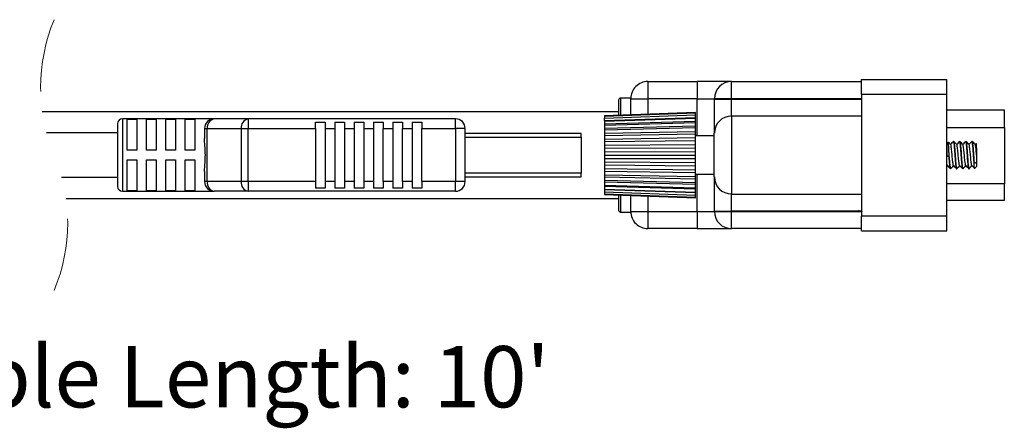
# Model space of a CAD drawing. Units: inches. Extents: x 0.5 to 8, y 0.3 to 10.7.
# Drawn here: x 6.4 to 7.8, y 2.8 to 3.3 of the extents above; entities that cross this region are included whole.
import ezdxf

# ---------------------------------------------------------------- set-up
doc = ezdxf.new("R2010")
doc.units = ezdxf.units.IN
doc.header["$MEASUREMENT"] = 0
doc.linetypes.add('HIDDEN', pattern=[0.075, 0.05, -0.025])
doc.layers.add('BORDER', color=7, linetype='Continuous')
doc.styles.add('SLDTEXTSTYLE0', font='ARIAL.TTF', dxfattribs={"width": 0.948})

msp = doc.modelspace()

# ---------------------------------------------------------------- linework, layer by layer
at = {"color": 7, "linetype": 'Continuous', "lineweight": 25}
for p, q in [((7.2847, 3.2529), (7.2847, 3.2295)), ((7.2847, 3.2529), (7.3516, 3.2529)), ((7.3516, 3.2529), (7.3516, 3.2295)), ((7.3983, 3.2529), (7.3516, 3.2529)), ((7.3983, 3.2295), (7.3983, 3.2529)), ((7.3983, 3.2529), (7.5749, 3.2529)), ((7.5749, 3.2557), (7.6908, 3.2557)), ((7.5749, 3.2357), (7.5749, 3.2557)), ((7.6908, 3.2357), (7.6908, 3.2557)), ((7.2447, 3.2276), (7.2447, 3.2069)), ((7.2614, 3.2303), (7.2474, 3.2303)), ((7.2614, 3.2076), (7.2614, 3.2295)), ((7.2614, 3.2295), (7.2847, 3.2295)), ((7.3516, 3.2295), (7.2847, 3.2295)), ((7.3516, 3.2295), (7.3749, 3.2295)), ((7.3983, 3.2295), (7.3749, 3.2295)), ((7.3749, 3.229), (7.3749, 3.2295)), ((7.3749, 3.229), (7.3983, 3.229)), ((7.3749, 3.229), (7.3749, 3.1826)), ((7.5749, 3.2295), (7.3983, 3.2295)), ((7.3983, 3.2295), (7.3983, 3.229)), ((7.3983, 3.2058), (7.3983, 3.229)), ((7.3983, 3.229), (7.5749, 3.229)), ((7.5749, 3.2357), (7.5749, 3.07)), ((7.5749, 3.2357), (7.6908, 3.2357)), ((7.6908, 3.07), (7.6908, 3.2357)), ((7.7692, 3.214), (7.6908, 3.214)), ((7.7692, 3.1905), (7.7692, 3.214)), ((7.2447, 3.2118), (6.4615, 3.2118)), ((6.6951, 3.2021), (6.5704, 3.2021)), ((6.577, 3.2016), (6.5901, 3.2016)), ((6.577, 3.1594), (6.577, 3.2016)), ((6.5901, 3.2016), (6.5901, 3.1594)), ((6.6032, 3.2016), (6.6163, 3.2016)), ((6.6032, 3.1594), (6.6032, 3.2016)), ((6.6163, 3.2016), (6.6163, 3.1594)), ((6.6294, 3.2016), (6.6426, 3.2016)), ((6.6294, 3.1594), (6.6294, 3.2016)), ((6.6426, 3.2016), (6.6426, 3.1594)), ((6.6557, 3.2016), (6.6688, 3.2016)), ((6.6557, 3.1594), (6.6557, 3.2016)), ((6.6688, 3.2016), (6.6688, 3.1594)), ((6.7412, 3.2021), (6.6951, 3.2021)), ((6.7412, 3.2021), (6.7412, 3.189)), ((7.0232, 3.2021), (6.7412, 3.2021)), ((7.0232, 3.189), (7.0232, 3.2021)), ((7.3492, 3.2109), (7.2258, 3.2062)), ((7.3492, 3.21), (7.2258, 3.2054)), ((7.2258, 3.203), (7.3492, 3.2074)), ((7.2258, 3.2062), (7.2258, 3.2054)), ((7.2258, 3.2054), (7.2258, 3.203)), ((7.2258, 3.1997), (7.3492, 3.2038)), ((7.2258, 3.1991), (7.3492, 3.2031)), ((7.2258, 3.1997), (7.2258, 3.203)), ((7.2258, 3.1997), (7.2258, 3.1991)), ((7.2258, 3.1991), (7.2258, 3.1952)), ((7.2258, 3.1952), (7.3492, 3.1989)), ((7.3492, 3.21), (7.3492, 3.2109)), ((7.3492, 3.2074), (7.3492, 3.21)), ((7.3492, 3.2038), (7.3492, 3.2074)), ((7.3492, 3.2031), (7.3492, 3.2038)), ((7.3492, 3.1989), (7.3492, 3.2031)), ((7.3492, 3.1973), (7.3492, 3.1989)), ((7.3983, 3.2058), (7.3983, 3.0999)), ((7.5749, 3.2058), (7.3983, 3.2058)), ((6.5638, 3.1955), (6.5638, 3.1529)), ((6.6819, 3.189), (6.6858, 3.189)), ((6.6819, 3.189), (6.6819, 3.1754)), ((6.6858, 3.189), (6.7319, 3.189)), ((6.6858, 3.1168), (6.6858, 3.189)), ((6.7319, 3.189), (6.7319, 3.1168)), ((6.7319, 3.189), (6.7412, 3.189)), ((6.7412, 3.1168), (6.7412, 3.189)), ((6.7412, 3.189), (6.8329, 3.189)), ((6.8329, 3.1976), (6.846, 3.1976)), ((6.8329, 3.189), (6.8329, 3.1976)), ((6.8329, 3.189), (6.8329, 3.1168)), ((6.846, 3.1976), (6.846, 3.189)), ((6.846, 3.189), (6.8591, 3.189)), ((6.846, 3.189), (6.846, 3.1168)), ((6.8591, 3.1976), (6.8722, 3.1976)), ((6.8591, 3.1976), (6.8591, 3.189)), ((6.8591, 3.189), (6.8591, 3.1168)), ((6.8722, 3.1976), (6.8722, 3.189)), ((6.8722, 3.189), (6.8854, 3.189)), ((6.8722, 3.189), (6.8722, 3.1168)), ((6.8854, 3.1976), (6.8985, 3.1976)), ((6.8854, 3.1976), (6.8854, 3.189)), ((6.8854, 3.189), (6.8854, 3.1168)), ((6.8985, 3.1976), (6.8985, 3.189)), ((6.8985, 3.189), (6.9116, 3.189)), ((6.8985, 3.189), (6.8985, 3.1168)), ((6.9116, 3.1976), (6.9247, 3.1976)), ((6.9116, 3.1976), (6.9116, 3.189)), ((6.9116, 3.189), (6.9116, 3.1168)), ((6.9247, 3.1976), (6.9247, 3.189)), ((6.9247, 3.189), (6.9378, 3.189)), ((6.9247, 3.1168), (6.9247, 3.189)), ((6.9378, 3.1976), (6.951, 3.1976)), ((6.9378, 3.1976), (6.9378, 3.189)), ((6.9378, 3.189), (6.9378, 3.1168)), ((6.951, 3.1976), (6.951, 3.189)), ((6.951, 3.189), (6.9641, 3.189)), ((6.951, 3.1168), (6.951, 3.189)), ((6.9641, 3.1976), (6.9772, 3.1976)), ((6.9641, 3.1976), (6.9641, 3.189)), ((6.9641, 3.189), (6.9641, 3.1168)), ((6.9772, 3.1976), (6.9772, 3.189)), ((6.9772, 3.189), (7.0232, 3.189)), ((6.9772, 3.1168), (6.9772, 3.189)), ((7.0232, 3.189), (7.0232, 3.1168)), ((7.0363, 3.189), (7.0232, 3.189)), ((7.0363, 3.1168), (7.0363, 3.189)), ((7.2258, 3.1937), (7.3492, 3.1973)), ((7.2258, 3.1952), (7.2258, 3.1937)), ((7.2258, 3.1937), (7.2258, 3.1894)), ((7.2258, 3.1894), (7.3492, 3.1926)), ((7.2258, 3.1872), (7.3492, 3.1902)), ((7.2258, 3.1894), (7.2258, 3.1872)), ((7.2258, 3.1872), (7.2258, 3.1825)), ((7.3492, 3.1926), (7.3492, 3.1973)), ((7.3492, 3.1902), (7.3492, 3.1926)), ((7.3492, 3.1851), (7.3492, 3.1902)), ((7.7692, 3.1905), (7.7692, 3.1138)), ((6.5638, 3.1829), (6.4674, 3.1829)), ((7.1938, 3.1824), (7.0363, 3.1824)), ((7.1938, 3.1774), (7.1938, 3.1824)), ((7.1938, 3.1774), (7.1938, 3.1283)), ((7.2258, 3.1825), (7.3492, 3.1851)), ((7.2258, 3.1825), (7.2258, 3.1795)), ((7.2258, 3.1795), (7.3492, 3.1819)), ((7.2258, 3.1795), (7.2258, 3.1747)), ((7.2258, 3.1747), (7.3492, 3.1766)), ((7.2258, 3.1747), (7.2258, 3.1711)), ((7.2258, 3.1711), (7.3492, 3.1727)), ((7.3492, 3.1819), (7.3492, 3.1851)), ((7.3492, 3.1766), (7.3492, 3.1819)), ((7.3749, 3.179), (7.3492, 3.179)), ((7.3492, 3.1727), (7.3492, 3.1766)), ((7.3492, 3.1674), (7.3492, 3.1727)), ((7.3749, 3.1231), (7.3749, 3.1826)), ((6.5901, 3.1594), (6.577, 3.1594)), ((6.6163, 3.1594), (6.6032, 3.1594)), ((6.6426, 3.1594), (6.6294, 3.1594)), ((6.6688, 3.1594), (6.6557, 3.1594)), ((7.2258, 3.1711), (7.2258, 3.1662)), ((7.2258, 3.1662), (7.3492, 3.1674)), ((7.2258, 3.1662), (7.2258, 3.1621)), ((7.2258, 3.1621), (7.3492, 3.1629)), ((7.2258, 3.1621), (7.2258, 3.1574)), ((7.3492, 3.1629), (7.3492, 3.1674)), ((7.3492, 3.1578), (7.3492, 3.1629)), ((7.693, 3.1704), (7.6908, 3.1682)), ((7.6908, 3.1682), (7.6908, 3.1523)), ((7.6908, 3.1659), (7.6908, 3.1659)), ((7.7003, 3.1715), (7.7002, 3.1715)), ((7.7086, 3.1715), (7.7086, 3.1715)), ((7.7169, 3.1715), (7.7169, 3.1715)), ((7.7253, 3.1715), (7.7252, 3.1715)), ((7.7308, 3.1687), (7.7294, 3.1673)), ((7.7315, 3.1682), (7.7309, 3.1688)), ((7.7315, 3.1629), (7.7315, 3.1682)), ((7.7315, 3.1629), (7.7315, 3.1529)), ((6.5638, 3.1529), (6.5638, 3.1102)), ((6.577, 3.1463), (6.5901, 3.1463)), ((6.577, 3.1041), (6.577, 3.1463)), ((6.5901, 3.1463), (6.5901, 3.1041)), ((6.6032, 3.1463), (6.6163, 3.1463)), ((6.6032, 3.1041), (6.6032, 3.1463)), ((6.6163, 3.1463), (6.6163, 3.1041)), ((6.6294, 3.1463), (6.6426, 3.1463)), ((6.6294, 3.1041), (6.6294, 3.1463)), ((6.6426, 3.1463), (6.6426, 3.1041)), ((6.6557, 3.1463), (6.6688, 3.1463)), ((6.6557, 3.1041), (6.6557, 3.1463)), ((6.6688, 3.1463), (6.6688, 3.1041)), ((7.2258, 3.1574), (7.3492, 3.1578)), ((7.2258, 3.1574), (7.2258, 3.1529)), ((7.2258, 3.1529), (7.3492, 3.1529)), ((7.2258, 3.1529), (7.2258, 3.1484)), ((7.2258, 3.1484), (7.3492, 3.148)), ((7.2258, 3.1484), (7.2258, 3.1436)), ((7.3492, 3.1529), (7.3492, 3.1578)), ((7.3492, 3.148), (7.3492, 3.1529)), ((7.3492, 3.1428), (7.3492, 3.148)), ((7.6942, 3.1501), (7.6908, 3.1523)), ((7.6942, 3.1506), (7.6942, 3.1501)), ((7.7315, 3.1529), (7.7315, 3.1428)), ((7.2258, 3.1436), (7.3492, 3.1428)), ((7.2258, 3.1436), (7.2258, 3.1395)), ((7.2258, 3.1395), (7.3492, 3.1383)), ((7.2258, 3.1395), (7.2258, 3.1346)), ((7.2258, 3.1346), (7.3492, 3.133)), ((7.2258, 3.1346), (7.2258, 3.131)), ((7.3492, 3.1383), (7.3492, 3.1428)), ((7.3492, 3.133), (7.3492, 3.1383)), ((7.3492, 3.1291), (7.3492, 3.133)), ((7.6908, 3.1399), (7.6908, 3.1399)), ((7.6909, 3.1375), (7.6908, 3.1376)), ((7.6908, 3.1376), (7.6908, 3.1375)), ((7.6909, 3.1375), (7.6908, 3.1375)), ((7.691, 3.1375), (7.6919, 3.1385)), ((7.6961, 3.1342), (7.6961, 3.1342)), ((7.7044, 3.1342), (7.7044, 3.1342)), ((7.7127, 3.1342), (7.7128, 3.1342)), ((7.7211, 3.1342), (7.7211, 3.1342)), ((7.7282, 3.1422), (7.7282, 3.1418)), ((7.7288, 3.1348), (7.7315, 3.1375)), ((7.7315, 3.1428), (7.7315, 3.1375)), ((6.4878, 3.1229), (6.5638, 3.1229)), ((6.6819, 3.1304), (6.6819, 3.1168)), ((7.0363, 3.1233), (7.1938, 3.1233)), ((7.1938, 3.1233), (7.1938, 3.1283)), ((7.2258, 3.131), (7.3492, 3.1291)), ((7.2258, 3.131), (7.2258, 3.1262)), ((7.2258, 3.1262), (7.3492, 3.1239)), ((7.2258, 3.1262), (7.2258, 3.1232)), ((7.2258, 3.1232), (7.3492, 3.1206)), ((7.2258, 3.1232), (7.2258, 3.1186)), ((7.2258, 3.1186), (7.3492, 3.1156)), ((7.2258, 3.1186), (7.2258, 3.1163)), ((7.3492, 3.1239), (7.3492, 3.1291)), ((7.3492, 3.1267), (7.3749, 3.1267)), ((7.3492, 3.1206), (7.3492, 3.1239)), ((7.3492, 3.1156), (7.3492, 3.1206)), ((7.3749, 3.1231), (7.3749, 3.0768)), ((6.6858, 3.1168), (6.6819, 3.1168)), ((6.7319, 3.1168), (6.6858, 3.1168)), ((6.7412, 3.1168), (6.7319, 3.1168)), ((6.8329, 3.1168), (6.7412, 3.1168)), ((6.7412, 3.1168), (6.7412, 3.1037)), ((6.8329, 3.1168), (6.8329, 3.1081)), ((6.846, 3.1081), (6.8329, 3.1081)), ((6.846, 3.1168), (6.846, 3.1081)), ((6.8591, 3.1168), (6.846, 3.1168)), ((6.8591, 3.1168), (6.8591, 3.1081)), ((6.8722, 3.1081), (6.8591, 3.1081)), ((6.8722, 3.1168), (6.8722, 3.1081)), ((6.8854, 3.1168), (6.8722, 3.1168)), ((6.8854, 3.1168), (6.8854, 3.1081)), ((6.8985, 3.1081), (6.8854, 3.1081)), ((6.8985, 3.1168), (6.8985, 3.1081)), ((6.9116, 3.1168), (6.8985, 3.1168)), ((6.9116, 3.1168), (6.9116, 3.1081)), ((6.9247, 3.1081), (6.9116, 3.1081)), ((6.9247, 3.1168), (6.9247, 3.1081)), ((6.9378, 3.1168), (6.9247, 3.1168)), ((6.9378, 3.1168), (6.9378, 3.1081)), ((6.951, 3.1081), (6.9378, 3.1081)), ((6.951, 3.1168), (6.951, 3.1081)), ((6.9641, 3.1168), (6.951, 3.1168)), ((6.9641, 3.1168), (6.9641, 3.1081)), ((6.9772, 3.1081), (6.9641, 3.1081)), ((7.0232, 3.1168), (6.9772, 3.1168)), ((6.9772, 3.1168), (6.9772, 3.1081)), ((7.0363, 3.1168), (7.0232, 3.1168)), ((7.0232, 3.1037), (7.0232, 3.1168)), ((7.2258, 3.1163), (7.3492, 3.1131)), ((7.2258, 3.1163), (7.2258, 3.112)), ((7.2258, 3.112), (7.3492, 3.1084)), ((7.2258, 3.112), (7.2258, 3.1105)), ((7.2258, 3.1105), (7.3492, 3.1069)), ((7.2258, 3.1105), (7.2258, 3.1067)), ((7.2258, 3.1067), (7.3492, 3.1026)), ((7.2258, 3.1067), (7.2258, 3.106)), ((7.2258, 3.106), (7.3492, 3.102)), ((7.2258, 3.106), (7.2258, 3.1028)), ((7.3492, 3.1131), (7.3492, 3.1156)), ((7.3492, 3.1084), (7.3492, 3.1131)), ((7.3492, 3.1069), (7.3492, 3.1084)), ((7.3492, 3.1026), (7.3492, 3.1069)), ((7.7692, 3.0918), (7.7692, 3.1138)), ((6.4937, 3.0938), (7.2447, 3.0938)), ((6.5704, 3.1037), (6.6951, 3.1037)), ((6.5901, 3.1041), (6.577, 3.1041)), ((6.6163, 3.1041), (6.6032, 3.1041)), ((6.6426, 3.1041), (6.6294, 3.1041)), ((6.6688, 3.1041), (6.6557, 3.1041)), ((6.7412, 3.1037), (6.6951, 3.1037)), ((7.0232, 3.1037), (6.7412, 3.1037)), ((7.2258, 3.1028), (7.3492, 3.0984)), ((7.2258, 3.1028), (7.2258, 3.1003)), ((7.2258, 3.1003), (7.3492, 3.0958)), ((7.2258, 3.1003), (7.2258, 3.0995)), ((7.2258, 3.0995), (7.3492, 3.0949)), ((7.2447, 3.0996), (7.2447, 3.078)), ((7.2614, 3.0762), (7.2614, 3.0982)), ((7.3492, 3.102), (7.3492, 3.1026)), ((7.3492, 3.0984), (7.3492, 3.102)), ((7.3492, 3.0958), (7.3492, 3.0984)), ((7.3492, 3.0949), (7.3492, 3.0958)), ((7.3983, 3.0999), (7.5749, 3.0999)), ((7.3983, 3.0768), (7.3983, 3.0999)), ((7.6908, 3.0918), (7.7692, 3.0918)), ((7.2474, 3.0754), (7.2614, 3.0754)), ((7.2614, 3.0762), (7.2847, 3.0762)), ((7.2847, 3.0762), (7.2847, 3.0529)), ((7.2847, 3.0762), (7.3516, 3.0762)), ((7.3516, 3.0762), (7.3516, 3.0529)), ((7.3516, 3.0762), (7.3749, 3.0762)), ((7.3749, 3.0768), (7.3983, 3.0768)), ((7.3749, 3.0762), (7.3749, 3.0768)), ((7.3749, 3.0762), (7.3983, 3.0762)), ((7.5749, 3.0768), (7.3983, 3.0768)), ((7.3983, 3.0768), (7.3983, 3.0762)), ((7.3983, 3.0529), (7.3983, 3.0762)), ((7.3983, 3.0762), (7.5749, 3.0762)), ((7.6908, 3.07), (7.5749, 3.07)), ((7.5749, 3.05), (7.5749, 3.07)), ((7.6908, 3.05), (7.6908, 3.07)), ((7.3516, 3.0529), (7.2847, 3.0529)), ((7.3516, 3.0529), (7.3983, 3.0529)), ((7.5749, 3.0529), (7.3983, 3.0529)), ((7.5749, 3.05), (7.6908, 3.05))]:
    msp.add_line(p, q, dxfattribs=at)
at = {"color": 8, "linetype": 'Continuous', "lineweight": 25}
for p, q in [((7.2474, 3.2303), (7.2474, 3.207)), ((7.2847, 3.2295), (7.2847, 3.2084)), ((7.3516, 3.179), (7.3516, 3.2295)), ((6.5704, 3.2021), (6.5704, 3.1529)), ((7.6908, 3.1905), (7.7692, 3.1905)), ((7.0363, 3.1774), (7.1938, 3.1774)), ((6.5704, 3.1529), (6.5704, 3.1037)), ((7.1938, 3.1283), (7.0363, 3.1283)), ((7.3516, 3.0762), (7.3516, 3.1267)), ((7.7692, 3.1138), (7.6908, 3.1138)), ((7.2474, 3.0995), (7.2474, 3.0754)), ((7.2847, 3.0973), (7.2847, 3.0762))]:
    msp.add_line(p, q, dxfattribs=at)
at = {"color": 7, "linetype": 'HIDDEN', "lineweight": 18}
for centre, start, end in [((6.6984, 3.2448), 157.3801, 202.6199), ((6.2568, 3.0608), 337.3801, 22.6199)]:
    msp.add_arc(centre, 0.2392, start, end, dxfattribs=at)
at = {"color": 7, "linetype": 'Continuous', "lineweight": 25}
for centre, radius, start, end in [((7.2847, 3.2295), 0.0233, 89.9997, 180.0003), ((7.3983, 3.2295), 0.0233, 90.0001, 179.9999), ((7.2474, 3.2276), 0.00262, 89.998, 180.001), ((6.5704, 3.1955), 0.00656, 90.0001, 180), ((6.6951, 3.189), 0.0131, 89.9999, 180), ((6.6974, 3.1906), 0.0117, 101.4218, 188.0493), ((6.7435, 3.1906), 0.0117, 101.422, 188.0494), ((7.0232, 3.189), 0.0131, 0.0004, 89.9997), ((7.3982, 3.1826), 0.0232, 89.7871, 179.7851), ((7.3982, 3.1232), 0.0232, 180.2149, 270.2129), ((6.5704, 3.1102), 0.00656, 180, 269.9998), ((6.6951, 3.1168), 0.0131, 180, 270.0001), ((6.6974, 3.1151), 0.0117, 171.9507, 258.5782), ((6.7435, 3.1151), 0.0117, 171.9507, 258.5779), ((7.0232, 3.1168), 0.0131, 270.0003, 359.9996), ((7.2474, 3.078), 0.00262, 179.9989, 270.0022), ((7.2847, 3.0762), 0.0233, 179.9996, 270.0003), ((7.3983, 3.0762), 0.0233, 180, 269.9999)]:
    msp.add_arc(centre, radius, start, end, dxfattribs=at)
for points, knots in [([(6.6819, 3.1304), (6.6822, 3.1346), (6.6826, 3.142), (6.6834, 3.1539), (6.6825, 3.1647), (6.6821, 3.1722), (6.6819, 3.1754)], [0, 0, 0, 0, 0.277851, 0.500011, 0.791824, 1, 1, 1, 1]), ([(7.6942, 3.1506), (7.6941, 3.1527), (7.6939, 3.1567), (7.6938, 3.1621), (7.6934, 3.1664), (7.6935, 3.1691), (7.6931, 3.1702), (7.693, 3.1704)], [0, 0, 0, 0, 0.316098, 0.6013, 0.823783, 0.962304, 1, 1, 1, 1]), ([(7.6962, 3.1671), (7.6955, 3.1679), (7.6945, 3.1689), (7.6935, 3.17), (7.6932, 3.1703)], [0, 0, 0, 0, 0.685695, 1, 1, 1, 1]), ([(7.7001, 3.1715), (7.6994, 3.1708), (7.6981, 3.1694), (7.6967, 3.168), (7.6961, 3.1673)], [0, 0, 0, 0, 0.516393, 1, 1, 1, 1]), ([(7.7001, 3.1388), (7.7001, 3.1388), (7.6996, 3.139), (7.6997, 3.1407), (7.6991, 3.1429), (7.6988, 3.1463), (7.6984, 3.1502), (7.6981, 3.1542), (7.6977, 3.1582), (7.6973, 3.1617), (7.6968, 3.1644), (7.6967, 3.1662), (7.6963, 3.1669), (7.6962, 3.167)], [0, 0, 0, 0, 0.005433, 0.056526, 0.142929, 0.26355, 0.404292, 0.54744, 0.690694, 0.819983, 0.918755, 0.981396, 1, 1, 1, 1]), ([(7.7044, 3.1342), (7.7042, 3.1346), (7.7036, 3.1358), (7.7035, 3.1389), (7.703, 3.1434), (7.7026, 3.149), (7.7022, 3.155), (7.7017, 3.1608), (7.7014, 3.1657), (7.7007, 3.1691), (7.7009, 3.171), (7.7002, 3.1716), (7.7001, 3.1714), (7.7001, 3.1713)], [0, 0, 0, 0, 0.0304017, 0.1116516, 0.2360342, 0.3897748, 0.5555591, 0.7145437, 0.8490442, 0.9439003, 0.9890877, 0.9933561, 1, 1, 1, 1]), ([(7.7003, 3.1715), (7.7004, 3.1712), (7.701, 3.1699), (7.7011, 3.1669), (7.7017, 3.1624), (7.7021, 3.1568), (7.7025, 3.1507), (7.7029, 3.1449), (7.7032, 3.14), (7.7039, 3.1366), (7.7038, 3.1347), (7.7045, 3.1341), (7.7045, 3.1343), (7.7045, 3.1344)], [0, 0, 0, 0, 0.030395, 0.111628, 0.235986, 0.389694, 0.555444, 0.714396, 0.848868, 0.943705, 0.988883, 0.993152, 1, 1, 1, 1]), ([(7.7046, 3.1671), (7.7039, 3.1679), (7.7025, 3.1693), (7.7011, 3.1708), (7.7004, 3.1715)], [0, 0, 0, 0, 0.499858, 1, 1, 1, 1]), ([(7.7085, 3.1715), (7.7078, 3.1708), (7.7064, 3.1694), (7.7051, 3.168), (7.7044, 3.1673)], [0, 0, 0, 0, 0.516993, 1, 1, 1, 1]), ([(7.7085, 3.1387), (7.7083, 3.1389), (7.7079, 3.1395), (7.7078, 3.1413), (7.7073, 3.144), (7.707, 3.1476), (7.7066, 3.1515), (7.7063, 3.1556), (7.7058, 3.1594), (7.7056, 3.1628), (7.705, 3.165), (7.7051, 3.1667), (7.7046, 3.167), (7.7045, 3.167)], [0, 0, 0, 0, 0.018579, 0.081222, 0.179997, 0.309292, 0.452551, 0.595705, 0.736452, 0.857077, 0.943483, 0.994578, 1, 1, 1, 1]), ([(7.7127, 3.1342), (7.7126, 3.1346), (7.7119, 3.1358), (7.7119, 3.1389), (7.7113, 3.1434), (7.7109, 3.149), (7.7105, 3.155), (7.71, 3.1608), (7.7097, 3.1657), (7.709, 3.1691), (7.7092, 3.171), (7.7085, 3.1716), (7.7085, 3.1714), (7.7085, 3.1713)], [0, 0, 0, 0, 0.030397, 0.111636, 0.236003, 0.389725, 0.555488, 0.714452, 0.848936, 0.94378, 0.988961, 0.993229, 1, 1, 1, 1]), ([(7.7086, 3.1715), (7.7088, 3.1712), (7.7094, 3.1699), (7.7094, 3.1669), (7.71, 3.1624), (7.7104, 3.1568), (7.7108, 3.1507), (7.7113, 3.1449), (7.7116, 3.14), (7.7123, 3.1366), (7.7121, 3.1347), (7.7128, 3.1341), (7.7128, 3.1343), (7.7129, 3.1345)], [0, 0, 0, 0, 0.030378, 0.111569, 0.235861, 0.389489, 0.555152, 0.71402, 0.848422, 0.943208, 0.988363, 0.99263, 1, 1, 1, 1]), ([(7.7129, 3.1671), (7.7122, 3.1679), (7.7108, 3.1693), (7.7094, 3.1708), (7.7087, 3.1715)], [0, 0, 0, 0, 0.499874, 1, 1, 1, 1]), ([(7.7168, 3.1715), (7.7161, 3.1708), (7.7147, 3.1694), (7.7134, 3.168), (7.7127, 3.1673)], [0, 0, 0, 0, 0.518038, 1, 1, 1, 1]), ([(7.7168, 3.1386), (7.7168, 3.1386), (7.7164, 3.1384), (7.7164, 3.1404), (7.7159, 3.1419), (7.7156, 3.1452), (7.7152, 3.1488), (7.7148, 3.1529), (7.7145, 3.1569), (7.7141, 3.1605), (7.7137, 3.1639), (7.7133, 3.1653), (7.7132, 3.1673), (7.7129, 3.1671), (7.7129, 3.1671)], [0, 0, 0, 0, 0.000183, 0.038769, 0.112597, 0.222196, 0.357352, 0.500017, 0.642682, 0.777839, 0.887438, 0.961266, 0.999851, 1, 1, 1, 1]), ([(7.7211, 3.1342), (7.7209, 3.1346), (7.7203, 3.1358), (7.7202, 3.1389), (7.7196, 3.1434), (7.7192, 3.149), (7.7188, 3.155), (7.7184, 3.1608), (7.7181, 3.1657), (7.7174, 3.1691), (7.7175, 3.171), (7.7168, 3.1716), (7.7168, 3.1714), (7.7168, 3.1713)], [0, 0, 0, 0, 0.0303794, 0.1115723, 0.2358679, 0.3895004, 0.5551686, 0.7140415, 0.8484479, 0.9432371, 0.9883929, 0.9926604, 1, 1, 1, 1]), ([(7.7169, 3.1715), (7.7171, 3.1712), (7.7177, 3.1699), (7.7178, 3.1669), (7.7184, 3.1624), (7.7187, 3.1568), (7.7191, 3.1507), (7.7196, 3.1449), (7.7199, 3.14), (7.7206, 3.1366), (7.7205, 3.1347), (7.7211, 3.1341), (7.7212, 3.1343), (7.7212, 3.1344)], [0, 0, 0, 0, 0.030399, 0.111646, 0.236024, 0.389758, 0.555535, 0.714513, 0.849008, 0.94386, 0.989046, 0.993314, 1, 1, 1, 1]), ([(7.7212, 3.1671), (7.7205, 3.1679), (7.7191, 3.1693), (7.7177, 3.1708), (7.717, 3.1715)], [0, 0, 0, 0, 0.499869, 1, 1, 1, 1]), ([(7.7251, 3.1715), (7.7244, 3.1708), (7.7231, 3.1694), (7.7217, 3.168), (7.7211, 3.1673)], [0, 0, 0, 0, 0.517205, 1, 1, 1, 1]), ([(7.7251, 3.1388), (7.7251, 3.1388), (7.7246, 3.139), (7.7247, 3.1407), (7.7241, 3.1429), (7.7238, 3.1463), (7.7234, 3.1502), (7.7231, 3.1542), (7.7227, 3.1582), (7.7223, 3.1617), (7.7218, 3.1644), (7.7217, 3.1662), (7.7213, 3.1669), (7.7212, 3.167)], [0, 0, 0, 0, 0.005498, 0.056591, 0.142992, 0.263611, 0.40435, 0.547496, 0.690747, 0.820034, 0.918805, 0.981445, 1, 1, 1, 1]), ([(7.7282, 3.1418), (7.7281, 3.1419), (7.728, 3.1439), (7.7276, 3.148), (7.7272, 3.154), (7.7268, 3.1599), (7.7265, 3.165), (7.7258, 3.1688), (7.7259, 3.1706), (7.7252, 3.1717), (7.7251, 3.1714), (7.7251, 3.1713)], [0, 0, 0, 0, 0.0120635, 0.2004126, 0.4075821, 0.6100595, 0.7852865, 0.9135995, 0.9809781, 0.991056, 1, 1, 1, 1]), ([(7.7253, 3.1715), (7.7254, 3.1712), (7.726, 3.1699), (7.7261, 3.1669), (7.7267, 3.1624), (7.7271, 3.1568), (7.7275, 3.1507), (7.7278, 3.1458), (7.7281, 3.143), (7.7282, 3.1422)], [0, 0, 0, 0, 0.039, 0.143231, 0.302793, 0.500018, 0.712692, 0.916643, 1, 1, 1, 1]), ([(7.7296, 3.1671), (7.7289, 3.1679), (7.7275, 3.1693), (7.7261, 3.1708), (7.7254, 3.1715)], [0, 0, 0, 0, 0.499854, 1, 1, 1, 1]), ([(7.7315, 3.1529), (7.7314, 3.1538), (7.7312, 3.156), (7.7308, 3.1594), (7.7306, 3.1628), (7.73, 3.165), (7.7301, 3.1667), (7.7296, 3.167), (7.7295, 3.167)], [0, 0, 0, 0, 0.191283, 0.472816, 0.714099, 0.886936, 0.989141, 1, 1, 1, 1]), ([(7.7315, 3.1629), (7.7314, 3.1642), (7.7313, 3.1661), (7.7312, 3.1674), (7.7309, 3.1689), (7.7309, 3.1687), (7.7309, 3.1686)], [0, 0, 0, 0, 0.562515, 0.893179, 0.970304, 1, 1, 1, 1]), ([(7.6942, 3.1506), (7.6942, 3.1505), (7.6943, 3.1483), (7.6946, 3.1445), (7.6949, 3.1396), (7.6956, 3.1365), (7.6955, 3.1346), (7.6961, 3.1342), (7.6962, 3.1343), (7.6962, 3.1344)], [0, 0, 0, 0, 0.028389, 0.383399, 0.680305, 0.8857, 0.978353, 0.984873, 1, 1, 1, 1]), ([(7.6961, 3.1342), (7.6959, 3.1346), (7.6953, 3.1358), (7.6952, 3.1389), (7.6946, 3.1434), (7.6944, 3.1473), (7.6942, 3.1497), (7.6942, 3.1501)], [0, 0, 0, 0, 0.071654, 0.263159, 0.556328, 0.918692, 1, 1, 1, 1]), ([(7.692, 3.1388), (7.6919, 3.1387), (7.6915, 3.1384), (7.6913, 3.141), (7.691, 3.1422), (7.6908, 3.1432)], [0, 0, 0, 0, 0.062839, 0.287094, 1, 1, 1, 1]), ([(7.691, 3.1376), (7.691, 3.1375), (7.691, 3.1374), (7.6909, 3.1375), (7.6909, 3.1375)], [0, 0, 0, 0, 0.700141, 1, 1, 1, 1]), ([(7.6918, 3.1386), (7.6925, 3.1379), (7.6939, 3.1364), (7.6953, 3.135), (7.6959, 3.1343)], [0, 0, 0, 0, 0.499861, 1, 1, 1, 1]), ([(7.6962, 3.1343), (7.6969, 3.135), (7.6982, 3.1364), (7.6996, 3.1378), (7.7002, 3.1385)], [0, 0, 0, 0, 0.516867, 1, 1, 1, 1]), ([(7.7001, 3.1386), (7.7008, 3.1379), (7.7022, 3.1364), (7.7036, 3.135), (7.7043, 3.1343)], [0, 0, 0, 0, 0.499847, 1, 1, 1, 1]), ([(7.7045, 3.1343), (7.7052, 3.135), (7.7066, 3.1364), (7.7079, 3.1378), (7.7086, 3.1385)], [0, 0, 0, 0, 0.516668, 1, 1, 1, 1]), ([(7.7084, 3.1386), (7.7091, 3.1379), (7.7105, 3.1364), (7.7119, 3.135), (7.7126, 3.1343)], [0, 0, 0, 0, 0.499869, 1, 1, 1, 1]), ([(7.7129, 3.1343), (7.7136, 3.135), (7.7149, 3.1364), (7.7163, 3.1378), (7.7169, 3.1385)], [0, 0, 0, 0, 0.518068, 1, 1, 1, 1]), ([(7.7168, 3.1386), (7.7175, 3.1379), (7.7189, 3.1364), (7.7203, 3.135), (7.721, 3.1343)], [0, 0, 0, 0, 0.499884, 1, 1, 1, 1]), ([(7.7212, 3.1343), (7.7219, 3.135), (7.7232, 3.1364), (7.7246, 3.1378), (7.7252, 3.1385)], [0, 0, 0, 0, 0.516787, 1, 1, 1, 1]), ([(7.7251, 3.1386), (7.7258, 3.1379), (7.7272, 3.1364), (7.7286, 3.135), (7.7293, 3.1343)], [0, 0, 0, 0, 0.499863, 1, 1, 1, 1]), ([(7.7282, 3.1422), (7.7287, 3.1422), (7.7298, 3.1424), (7.7309, 3.1427), (7.7315, 3.1428)], [0, 0, 0, 0, 0.49157, 1, 1, 1, 1]), ([(7.7288, 3.1348), (7.7287, 3.1351), (7.7283, 3.1362), (7.7284, 3.1386), (7.7282, 3.1406), (7.7282, 3.1418)], [0, 0, 0, 0, 0.11661, 0.506433, 1, 1, 1, 1]), ([(7.5762, 3.0754), (7.5757, 3.0756), (7.574, 3.0764), (7.5723, 3.0771), (7.571, 3.0776)], [0, 0, 0, 0, 0.251351, 1, 1, 1, 1])]:
    msp.add_open_spline(points, degree=3, knots=knots, dxfattribs=at)

# ---------------------------------------------------------------- texts
at = {"layer": 'BORDER', "insert": (5.83, 2.8933), "char_height": 0.083333, "attachment_point": 1, "style": 'SLDTEXTSTYLE0'}
msp.add_mtext("Typical Cable Length: 10'", dxfattribs=at)

doc.saveas('drawing.dxf')
